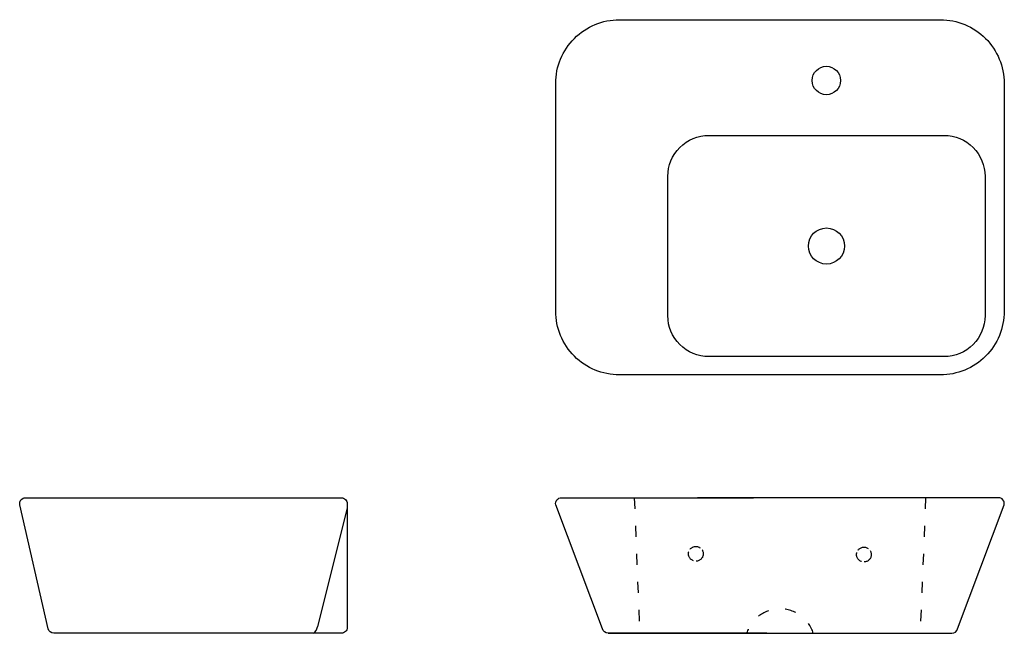
# Model space of a CAD drawing. Units: millimetres. Extents: x 383 to 1437, y 323 to 980.
import ezdxf

# ---------------------------------------------------------------- set-up
doc = ezdxf.new("R2010")
doc.units = ezdxf.units.MM
doc.linetypes.add('ACAD_ISO02W100', pattern=[15, 12, -3])
doc.linetypes.add('ACAD_ISO03W100', pattern=[30, 12, -18])

msp = doc.modelspace()

# ---------------------------------------------------------------- linework, layer by layer
at = {"linetype": 'ACAD_ISO03W100'}
for p, q in [((1041.2, 468.3), (1047, 323.3)), ((1353, 468.3), (1347.1, 323.3))]:
    msp.add_line(p, q, dxfattribs=at)
for p, q in [((734, 457.5), (702.3, 330.1)), ((1013.2, 323.3), (1227.1, 323.3))]:
    msp.add_line(p, q)
for points in [[(1025.3, 979.7), (1368.8, 979.7, -0.414214), (1437.1, 911.5), (1437.1, 668, -0.414214), (1368.8, 599.7), (1025.3, 599.7, -0.414214), (957.1, 668), (957.1, 911.5, -0.414214)], [(1120.9, 855.9), (1372.8, 855.9, -0.414214), (1416.6, 812.1), (1416.6, 663.1, -0.414214), (1372.8, 619.3), (1120.9, 619.3, -0.414214), (1077.1, 663.1), (1077.1, 812.1, -0.414214)], [(389.7, 468.3), (699.3, 468.3), (727.7, 468.3, -0.414214), (734, 462), (734, 329.5, -0.414214), (727.7, 323.3), (420.1, 323.3, -0.354625), (414, 328.2), (383.6, 460.7, -0.476424)]]:
    msp.add_lwpolyline(points, format="xyb", close=True)
for points in [[(1183.2, 323.3), (1013.2, 323.3, -0.354625), (1007.1, 328.2), (957.1, 460.7, -0.476424), (963.2, 468.3), (1168.7, 468.3)], [(1123.2, 323.3), (1380.9, 323.3, 0.354625), (1387.1, 328.2), (1437.1, 460.7, 0.476424), (1430.9, 468.3), (1108.7, 468.3)]]:
    msp.add_lwpolyline(points, format="xyb")
for centre, radius in [((1246.8, 914.7), 15.2), ((1246.8, 737.6), 19.3)]:
    msp.add_circle(centre, radius)
at = {"linetype": 'ACAD_ISO02W100'}
for centre in [(1107.1, 408.3), (1287, 407.5)]:
    msp.add_circle(centre, 7.9, dxfattribs=at)
at = {"linetype": 'ACAD_ISO03W100'}
msp.add_arc((1197.1, 312.1), 37.4, 17.3063, 162.6937, dxfattribs=at)
msp.add_arc((689.4, 333.4), 13.3, 309.9646, 345.228)

doc.saveas('drawing.dxf')
